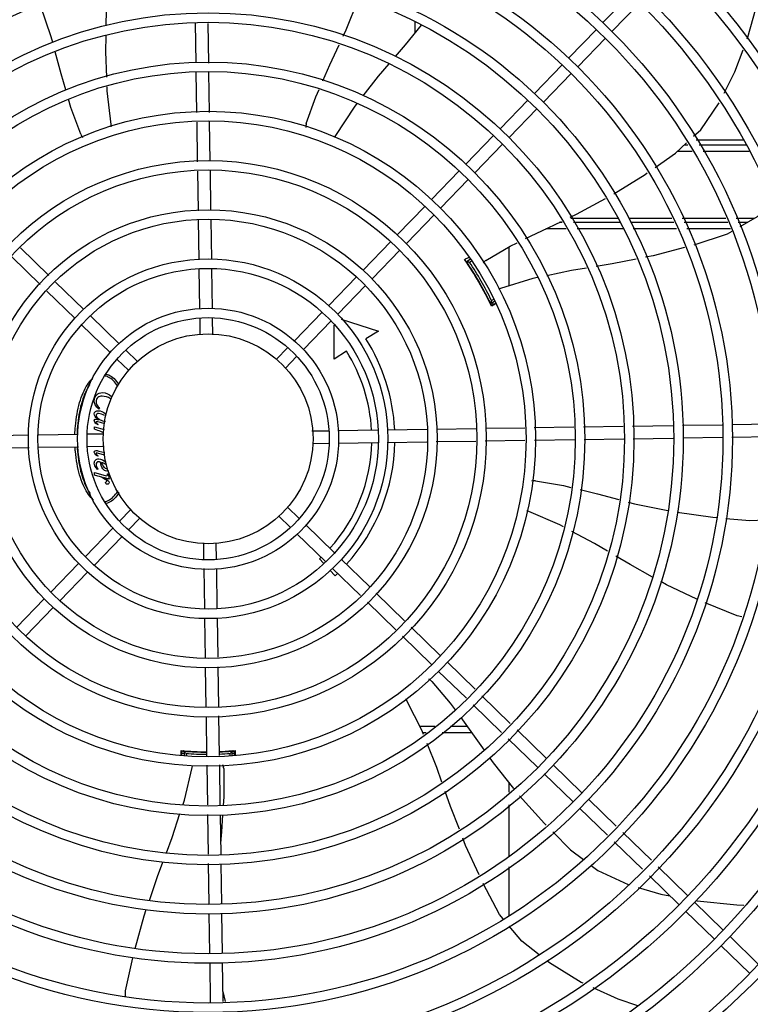
# Model space of a CAD drawing. Units: metres. Extents: x -382 to 2414, y -914 to 1646.
# Drawn here: x 174 to 175, y 248 to 248 of the extents above; entities that cross this region are included whole.
import ezdxf

# ---------------------------------------------------------------- set-up
doc = ezdxf.new("R2010")
doc.units = ezdxf.units.M
doc.layers.add('-teeqpp', color=252, linetype='Continuous')

msp = doc.modelspace()

# ---------------------------------------------------------------- linework, layer by layer
at = {"layer": '-teeqpp'}
for p, q in [((174.6936719817215, 248.0960261908781), (174.7068677341895, 248.1096267285338)), ((174.6979782207923, 248.0918481169272), (174.7111739727952, 248.1054486545804)), ((174.4998435700904, 248.0768721896086), (174.4995580775524, 248.0957714566614)), ((174.5058466340181, 248.0767146829126), (174.5055611419484, 248.0956139481036)), ((174.6039786755694, 248.0965722585172), (174.6039790302016, 248.0910329969065)), ((174.6773426733214, 248.0791959758997), (174.6905384257902, 248.0927965126223)), ((174.6816489109972, 248.0750179010145), (174.694844664863, 248.0886184377393)), ((174.6610133649256, 248.0623657581268), (174.6742091169258, 248.0759662967116)), ((174.500201657851, 248.0531671988617), (174.4999113655608, 248.0723842376194)), ((174.5062009734825, 248.0532578240411), (174.5059144290249, 248.0722267299923)), ((174.6653196030652, 248.0581876841732), (174.6785153555347, 248.071788220896)), ((174.6446840560607, 248.0455355422152), (174.6578798080632, 248.0591360798687)), ((174.6489902946666, 248.0413574682623), (174.6621860466685, 248.0549580059155)), ((174.5005553927349, 248.0297503449185), (174.5002693684337, 248.0486848337425)), ((174.5065505175987, 248.0301183364143), (174.5062686835986, 248.0487754598525)), ((174.6283547471958, 248.0287053263037), (174.6415505001298, 248.0423058639587)), ((174.6326609853359, 248.0245272523505), (174.645856738271, 248.0381277890742)), ((174.7325473330168, 248.0378383943053), (174.7341748777151, 248.0378384978724)), ((174.7605975070474, 248.0400901894482), (174.7380642202202, 248.0400887472733)), ((174.739525789794, 248.0378388416914), (174.7619798372668, 248.0378402764843)), ((174.7293436914176, 248.0348381893225), (174.7361236369925, 248.0348386231431)), ((174.7414745495391, 248.0348389660323), (174.7633429861867, 248.0348403657326)), ((174.5009084533094, 248.0063781039742), (174.5006231437628, 248.0252652669205)), ((174.5069035791071, 248.0067460936084), (174.5066182695577, 248.0256332584177)), ((174.6120254383336, 248.011875109461), (174.6252211912665, 248.0254756471163)), ((174.6163316774055, 248.0076970345781), (174.6295274298718, 248.0212975731636)), ((174.5956961299312, 247.995044895413), (174.6088918819364, 248.0086454312036)), ((174.6000023685394, 247.9908668195972), (174.613198121476, 248.0044673553903)), ((174.5012597402847, 247.9831233428163), (174.5009762052709, 248.0018930250465)), ((174.5072590554503, 247.9832139679943), (174.5069713310668, 248.0022610156129)), ((174.6743197413991, 248.0008346685238), (174.6727844387374, 248.0008345701206)), ((174.6783484671405, 248.0028454849514), (174.7008316500651, 248.0028458691354)), ((174.7019681067686, 248.0008364374214), (174.6795879807971, 248.0008350056721)), ((174.705986830422, 248.0028459572895), (174.7265658797648, 248.0028463083304)), ((174.7274334859223, 248.0008380674726), (174.7068548535835, 248.0008367504231)), ((174.7314527256885, 248.0028463923941), (174.7521953820919, 248.0028467473171)), ((174.7531073712464, 248.0008397112351), (174.7323202332045, 248.0008383795434)), ((174.7571243089542, 248.0028468317855), (174.7659110107641, 248.0028469806095)), ((174.7624809609567, 248.0008403098866), (174.758036194808, 248.0008400255654)), ((174.6761692467064, 247.9978347860824), (174.6664190794745, 247.9978341632157)), ((174.7032641393741, 247.9978365211682), (174.6814374861053, 247.9978351232305)), ((174.7287295185297, 247.9978381502876), (174.708150885725, 247.9978368332381)), ((174.7544705211017, 247.9978397976904), (174.7336162648803, 247.9978384623578)), ((174.5793668215338, 247.978214678571), (174.5925625740031, 247.9918152152941)), ((174.4296699011902, 247.9756242307049), (174.4161273810494, 247.9887636938452)), ((174.583673059677, 247.9740366027547), (174.5968688126097, 247.98763714041)), ((174.6489867323075, 247.9706916449356), (174.6489855423704, 247.9892863703703)), ((174.4254918263073, 247.9713179911669), (174.4119493061667, 247.9844574543067)), ((174.6303609489678, 247.9831762206366), (174.6286460795359, 247.9821859953188)), ((174.6286818010246, 247.982032060406), (174.6287494869343, 247.9819348394497)), ((174.6308740304798, 247.9823177494857), (174.6300858498146, 247.9818626267481)), ((174.5016109618357, 247.9598728470105), (174.5013277089352, 247.9786238566735)), ((174.5076150263646, 247.959649061547), (174.5073270241012, 247.9787144818531)), ((174.6299754278205, 247.9800667496747), (174.6298932451871, 247.9800192947416)), ((174.4463781589091, 247.9594132493182), (174.4328858025776, 247.9725040415783)), ((174.5630375126736, 247.9613844598657), (174.5762332651395, 247.974984998451)), ((174.4422000844886, 247.9551070116438), (174.4287077276938, 247.968197802971)), ((174.5673437512778, 247.9572063868443), (174.5805395042125, 247.9708069235685)), ((174.6388933378887, 247.9644308905451), (174.6389764258158, 247.9644788685503)), ((174.6401473537182, 247.9622681466446), (174.6420756338521, 247.9633816025344)), ((174.6402319894607, 247.9619401238672), (174.6402365807089, 247.9619294940517)), ((174.6424758363439, 247.9623316781699), (174.6404302680733, 247.9612892422126)), ((174.640587013987, 247.9636767652817), (174.6416487450581, 247.9642898460156)), ((174.5467082042715, 247.9445542458179), (174.5599039562735, 247.9581547834714)), ((174.4632408610266, 247.9430524221309), (174.4496078385596, 247.9562796947864)), ((174.5017951392249, 247.9476804932187), (174.5016829214876, 247.9551092069066)), ((174.5077999362927, 247.9474082279969), (174.5076822366498, 247.9551998339477)), ((174.5510144424147, 247.9403761700023), (174.5642101953476, 247.9539767076569)), ((174.5689946715884, 247.9548003913096), (174.5866730910209, 247.9491582404787)), ((174.45906278661, 247.9387461825934), (174.4454297636753, 247.95197345618)), ((174.5655471859257, 247.9357905114509), (174.5655461526217, 247.9519428867709)), ((174.5866730910209, 247.9491582404787), (174.5807578380422, 247.9454152755691)), ((174.4717523301013, 247.9347942751426), (174.4664685886805, 247.939920760472)), ((174.5379589282129, 247.9355365821141), (174.5435746483431, 247.9413245656983)), ((174.5714624393688, 247.9395334763612), (174.5655471859257, 247.9357905114509)), ((174.4675742556828, 247.9304880365364), (174.4622905147296, 247.9356145209356)), ((174.5422651663546, 247.9313585072289), (174.547880886483, 247.9371464917454)), ((174.4538405891892, 247.9122738505907), (174.4535416738042, 247.9119748956739)), ((174.4564144398314, 247.904945929625), (174.4542040111644, 247.9055550127314)), ((174.4514568791606, 247.9023377554342), (174.4514568037803, 247.9035263639626)), ((174.4514568037803, 247.9035263639626), (174.4559625542686, 247.9022511059145)), ((174.4530156353071, 247.9018396305653), (174.4514568791606, 247.9023377554342)), ((174.453221859414, 247.9046652669051), (174.4529656403035, 247.9044374935895)), ((174.5550423508153, 247.9015718619653), (174.5628339567686, 247.9016895602106)), ((174.5672831852999, 247.9017567695662), (174.5863486051378, 247.9020447736918)), ((174.5908480922105, 247.9021127423448), (174.6098951393624, 247.9024004667267)), ((174.614380217826, 247.9024682182217), (174.6332673812378, 247.902753527303)), ((174.6377524592319, 247.9028212806593), (174.6564095826729, 247.903103113262)), ((174.6608919473269, 247.9031708238444), (174.6798608532761, 247.903457369234)), ((174.6843488057314, 247.9035251637745), (174.7032480718535, 247.9038106563107)), ((174.7077360238418, 247.9038784517825), (174.7270919161876, 247.9041708411407)), ((174.7315914032604, 247.9042388097939), (174.7505392413373, 247.9045250373533)), ((174.7550387284107, 247.9045930060051), (174.773771010098, 247.904875974371)), ((174.4201585137034, 247.8995343055876), (174.4013888314714, 247.89925077104)), ((174.4434090090417, 247.8998855285363), (174.4246580012407, 247.8996022751724)), ((174.4556013628326, 247.900069705925), (174.4481726491458, 247.8999574877221)), ((174.5909387169256, 247.8961134262468), (174.6097084000864, 247.8963969617278)), ((174.6141934780844, 247.8964647132209), (174.6330806419635, 247.8967500213723)), ((174.6375657194917, 247.8968177747277), (174.6565002083187, 247.8971037971662)), ((174.6609825734381, 247.8971715077491), (174.6801996121944, 247.8974618014356)), ((174.6846875641845, 247.8975295959758), (174.703586831238, 247.8978150885137)), ((174.7080747832276, 247.8978828830529), (174.7271825427654, 247.8981715250459)), ((174.7316820289063, 247.898239493697), (174.7506298674493, 247.8985257212576)), ((174.7551293540569, 247.8985936899094), (174.7736371574906, 247.8988732694363)), ((174.4202491388821, 247.8935349904223), (174.4012020917298, 247.8932472660397)), ((174.4438140457946, 247.8938909622693), (174.4247486259544, 247.8936029600061)), ((174.4560548807417, 247.8940758717333), (174.4482632747902, 247.8939581725569)), ((174.4534646584666, 247.892010481437), (174.4562701618154, 247.8912306390384)), ((174.5554958687262, 247.8955780268429), (174.56292458148, 247.8956902459759)), ((174.5676882220498, 247.8957622051621), (174.5864392307835, 247.8960454575958)), ((174.4531160473816, 247.8897613470504), (174.4529523675965, 247.8895051088296)), ((174.4563622784233, 247.8900131959583), (174.4533010355392, 247.8908716797991)), ((174.4531164512186, 247.8834624157876), (174.4528744759139, 247.8832488748449)), ((174.4514582731376, 247.8805726277444), (174.4514581968181, 247.8817612409275)), ((174.4514581968181, 247.8817612409275), (174.4565116706101, 247.8803309592295)), ((174.4530170278792, 247.8800745075291), (174.4514582731376, 247.8805726277444)), ((174.4583765477137, 247.8786442452858), (174.4556291655822, 247.8794625751746)), ((174.4576717822756, 247.8808506074029), (174.4576717636137, 247.8811424209541)), ((174.4576717636137, 247.8811424209541), (174.4579564634353, 247.8810641498071)), ((174.4579564634353, 247.8810641498071), (174.4583765477137, 247.8786442452858)), ((174.4688320647385, 247.864289225537), (174.4632163446097, 247.858501241021)), ((174.5435229758752, 247.8651596962311), (174.5488067168294, 247.8600332118313)), ((174.47313830288, 247.8601111506523), (174.4675225827493, 247.8543231670681)), ((174.5393449009914, 247.860853457624), (174.5446286419462, 247.8557269732246)), ((174.4600827886782, 247.8552715627645), (174.4468870362105, 247.8416710251101)), ((174.5520344444833, 247.8569015501732), (174.5656674674156, 247.8436742775179)), ((174.4643890272837, 247.8510934888125), (174.4511932748178, 247.8374929502265)), ((174.5478563696004, 247.852595310635), (174.5614893929965, 247.839368038912)), ((174.5032972948004, 247.8482395047693), (174.5034149944415, 247.8404478997504)), ((174.5093020914026, 247.847967239547), (174.5094143100723, 247.8405385249296)), ((174.5604841468428, 247.8385173230567), (174.5585532777686, 247.8406019424719)), ((174.5688971466025, 247.8405407220546), (174.582389502933, 247.827449929795)), ((174.4437534793465, 247.8384413477836), (174.4305577273456, 247.824840809199)), ((174.5034822042626, 247.8359986712196), (174.503770206526, 247.8169332509131)), ((174.5094862687913, 247.8357748857559), (174.5097695216889, 247.8170238779546)), ((174.5660281534465, 247.8325318597456), (174.5635303822094, 247.8352285231613)), ((174.5647190717184, 247.836234483447), (174.5782114285153, 247.8231436911888)), ((174.4480597188865, 247.8342632719703), (174.4348639659543, 247.8206627333839)), ((174.4274241714179, 247.8216111290801), (174.4142284189468, 247.8080105932888)), ((174.585605405252, 247.8243297406689), (174.5991479244569, 247.8111902803216)), ((174.4317304100239, 247.817433055128), (174.4185346570885, 247.8038325184045)), ((174.5814273303665, 247.8200235029935), (174.594969850039, 247.8068840417156)), ((174.5038381756426, 247.8124337647719), (174.5041259004936, 247.7933867162233)), ((174.5098374917416, 247.8125243890215), (174.5101210262883, 247.7937547077206)), ((174.6023638267795, 247.8080700893345), (174.6161818068642, 247.7946633663462)), ((174.5981857518939, 247.8037638516587), (174.6120037319804, 247.7903571277391)), ((174.5041936519851, 247.788901639158), (174.5044789615326, 247.7700144762116)), ((174.5101887773164, 247.7892696297226), (174.5104740873296, 247.7703824658461)), ((174.6194114855873, 247.7915298099501), (174.6327715355612, 247.7785673873582)), ((174.6152334111666, 247.7872235722753), (174.6285934611435, 247.774261148752)), ((174.6359901842036, 247.7754445346357), (174.6495442680152, 247.7622938518409)), ((174.6318121097868, 247.7711382950986), (174.6453661935982, 247.7579876123029)), ((174.5045467134946, 247.7655293963523), (174.5048285474927, 247.7468722738449)), ((174.5105418388252, 247.7658973869181), (174.5108278631237, 247.7469628990257)), ((174.6135471693913, 247.76083077772), (174.6064520987643, 247.7608303239888)), ((174.6290495933827, 247.7608317704696), (174.6211065761806, 247.7608312616278)), ((174.6094764900085, 247.7578305169961), (174.607880449201, 247.7578304154995)), ((174.6312206112264, 247.757831908501), (174.6170358967966, 247.7578310018355)), ((174.6527629161915, 247.7591709991177), (174.6666913747588, 247.7456570850959)), ((174.6485848422406, 247.7548647595809), (174.6625132998747, 247.7413508464888)), ((174.4930163428119, 247.7469769079048), (174.4930161949649, 247.7492890887547)), ((174.4940591373188, 247.7490401164043), (174.4940592803937, 247.7468092103211)), ((174.4950592067798, 247.7479550490666), (174.4950592857151, 247.7467246995382)), ((174.4965591375521, 247.7490442625619), (174.4965591434923, 247.7489488083902)), ((174.5145591432408, 247.7489499599249), (174.5145591372982, 247.7490454150268)), ((174.5154925555953, 247.748981093534), (174.5161468276169, 247.7490272139912)), ((174.516059265937, 247.7470419247479), (174.516059206795, 247.7479563934546)), ((174.5163610015136, 247.7490433771331), (174.5161434182264, 247.7490268282434)), ((174.5166380124203, 247.7490652503466), (174.5163610015136, 247.7490433771331)), ((174.5170592643287, 247.7470570311518), (174.5170591370484, 247.7490415881191)), ((174.5172228082045, 247.7491157394632), (174.5170693943637, 247.7491017671334)), ((174.5181021896067, 247.7470727838681), (174.5181020480265, 247.7492906942603)), ((174.5048962580756, 247.742389908726), (174.5051828020669, 247.7234210037061)), ((174.5108955737044, 247.7424805357682), (174.5111858669281, 247.723263495149)), ((174.6699210539477, 247.7425235287005), (174.6835215911351, 247.7293277766976)), ((174.665742978598, 247.7382172900925), (174.6793435162533, 247.7250215371598)), ((174.6490021709656, 247.7294536575716), (174.649001888941, 247.7338670604606)), ((174.6490041064887, 247.6992215987993), (174.6490025537967, 247.7234765536318)), ((174.6867512698595, 247.72619421937), (174.6999819197879, 247.7133573457263)), ((174.505250596608, 247.7189330507849), (174.505536089144, 247.7000337846632)), ((174.5112536614683, 247.7187755431592), (174.5115391530751, 247.6998762761045)), ((174.6825731954409, 247.7218879807644), (174.6958038449045, 247.7090511071194)), ((174.7032025680076, 247.7102325517819), (174.7167650750293, 247.6970736987603)), ((174.6990244931221, 247.7059263141061), (174.7125870006123, 247.692767459223)), ((174.505603883684, 247.6955458326727), (174.5058962744408, 247.6761899398637)), ((174.5116069485443, 247.6953883250469), (174.5118955900709, 247.6762805659746)), ((174.6490059229734, 247.6708373674824), (174.6490044461332, 247.693910592546)), ((174.7199857227836, 247.6939489038841), (174.7340277000053, 247.680324850744)), ((174.7158076488333, 247.6896426643473), (174.7298496255869, 247.6760186121376)), ((174.7372573787277, 247.6771912943475), (174.7508579163814, 247.6639955423454)), ((174.5059642440251, 247.6716904527921), (174.5062504692548, 247.6527426156426)), ((174.5119635591882, 247.6717810798336), (174.5122497853536, 247.6528332398923)), ((174.7330793043111, 247.67288505481), (174.7466798419653, 247.6596893028079)), ((174.7540875951058, 247.6608619850181), (174.7676881322932, 247.6476662330151)), ((174.7499095206877, 247.6565557464114), (174.7635100578752, 247.6433599944091)), ((174.50631843884, 247.6482431276397), (174.5066014086019, 247.6295108464203)), ((174.5123177544681, 247.648333754682), (174.5125973335312, 247.6298259503169)), ((174.5125255563169, 247.6345775384661), (174.5136206571685, 247.6298797302879))]:
    msp.add_line(p, q, dxfattribs=at)
for points in [[(174.4566724997271, 248.1136105436792), (174.4568992201766, 248.1019210100571), (174.4568203147758, 248.0944670331392)], [(174.5699333575785, 248.0896232080072), (174.5712905491143, 248.0925655071669), (174.5771266481759, 248.1073612195269)], [(174.762400676173, 248.0882836909809), (174.7627165738588, 248.0891326027647), (174.7678495219247, 248.1073591101399), (174.768644914149, 248.1110119270843)], [(174.4314849916341, 248.0865058612239), (174.4307340579503, 248.0892626135496), (174.425723440193, 248.1042608399434)], [(174.6070025284557, 248.0947814943802), (174.5994695871459, 248.0854422410853), (174.5946662313536, 248.0798393428011)], [(174.4567703877931, 248.0897505148682), (174.4566904125277, 248.082195377601), (174.4570863480656, 248.0700540842274)], [(174.5602313662537, 248.0682991964618), (174.5636195923764, 248.0759354147594), (174.5680496066254, 248.0855393717047)], [(174.4377447985628, 248.0639657635622), (174.4355473819421, 248.0715924278481), (174.4326645251542, 248.0821756795226)], [(174.7514647979551, 248.0623862800414), (174.7565755066109, 248.0726296983096), (174.7604658276568, 248.0830841669972)], [(174.5916958918076, 248.0763745746051), (174.5866304277868, 248.0704659356436), (174.5793368861732, 248.061174800908)], [(174.4572380898621, 248.0654009381744), (174.4573006811127, 248.0634815771), (174.4592035873843, 248.0474959492558)], [(174.5523170432325, 248.0479890390654), (174.5568472961497, 248.0606723459305), (174.5584091643468, 248.0641924074907)], [(174.4448527098759, 248.0429191233782), (174.4401704119578, 248.0555470916352), (174.4390089940496, 248.0595780686776)], [(174.5764304403522, 248.0574723216473), (174.5750693842695, 248.0557384953333), (174.5662523659419, 248.0422705002977)], [(174.7368863727038, 248.0419018976497), (174.7402534695282, 248.0450551786555), (174.7491106689142, 248.0577727594366)], [(174.4592035771868, 248.0474959212991), (174.4592702355283, 248.0469044925035), (174.4592378513755, 248.0464847896887)], [(174.5662523589392, 248.0422705105311), (174.5659238236112, 248.0417753537929), (174.5656281148108, 248.0414733495591)], [(174.7184812890789, 248.0270484331681), (174.7283133780957, 248.0338733038382), (174.7335593013092, 248.0387861012209)], [(174.698798102751, 248.0144348152637), (174.7137726059873, 248.0237799354736), (174.7147927593646, 248.0244880666412)], [(174.6780562219001, 248.0033195038395), (174.6810859969237, 248.0047476333179), (174.6948836749161, 248.0122308828695)], [(174.7745665353332, 248.0101404533632), (174.7671148151953, 248.0035512380066), (174.7589695232004, 247.9987860272504)], [(174.6568494852922, 247.9931857469567), (174.6645200894034, 247.9969390452275), (174.673974081596, 248.0013953265941)], [(174.7550756748717, 247.9965080214311), (174.7528702216798, 247.9952177719097), (174.7369608844888, 247.9900966964324)], [(174.6378984131284, 247.9827960996049), (174.6495213239959, 247.9896000106198), (174.6528020388671, 247.9912052944792)], [(174.7325887356014, 247.9889052487392), (174.7175510620884, 247.9849990175489), (174.7139985295987, 247.9843013342443)], [(174.6283992026945, 247.9824305019158), (174.628394568779, 247.9824363493096), (174.6283953869954, 247.9824352200665), (174.6284077173591, 247.9824186438009), (174.6284273492588, 247.9823919079683), (174.6284531587271, 247.982356306137), (174.6284855031579, 247.982311150663), (174.6285245349006, 247.982256120499), (174.6285704261991, 247.9821909700656), (174.6286231465037, 247.9821158669499), (174.6286818010246, 247.982032060406)], [(174.7094938484729, 247.9834166565197), (174.6980948747653, 247.9811780056589), (174.6904475016834, 247.979912877224)], [(174.6859104751366, 247.9791623038552), (174.6786327733116, 247.9779583293657), (174.6670031752865, 247.9755143896659)], [(174.6625423351441, 247.9745769520985), (174.6603095282426, 247.9741077300871), (174.6448976478671, 247.9694579692903)], [(174.6448976520344, 247.9694579832667), (174.6443278236839, 247.9692898764958), (174.6439075543858, 247.9692486268939)], [(174.6615522836646, 247.8778447464829), (174.6748293919579, 247.8755857877363), (174.6784115598264, 247.874697495185)], [(174.6828038280419, 247.8736083174003), (174.6910365461699, 247.8715667972494), (174.7012832138084, 247.8688666923783)], [(174.658340434949, 247.8631281366575), (174.657795365197, 247.8633658942983), (174.6574487099626, 247.8636032872257)], [(174.7056682311643, 247.8677111948607), (174.7087460295479, 247.8669001639012), (174.7245488967637, 247.8636774019624)], [(174.6748636130685, 247.8558594562526), (174.6731349741374, 247.8567837031903), (174.6583404596668, 247.8631281143475)], [(174.7289666615372, 247.8628757874878), (174.746019160581, 247.8604691975679), (174.7477520142684, 247.8603104641027)], [(174.7522569663586, 247.8598977959759), (174.7636459373023, 247.8588545338746), (174.7708587643306, 247.8592479205086)], [(174.6958797219199, 247.8442682601697), (174.6896462777602, 247.8479556526224), (174.6789131954374, 247.8536942785704)], [(174.717363001175, 247.8319868455487), (174.7066245799813, 247.8379121426178), (174.6998737435576, 247.8419055971917)], [(174.7383525679454, 247.8214988471416), (174.7239849491023, 247.8283329562285), (174.7213225521621, 247.829802025753)], [(174.7597976338664, 247.813085170035), (174.757609534593, 247.8134580829567), (174.7424396812673, 247.8196356495316)], [(174.6122107832532, 247.7822429282251), (174.6209296063225, 247.7719781075607), (174.6232662766529, 247.7687705509395)], [(174.6002907191535, 247.7730338725346), (174.6000260223734, 247.7735663096823), (174.5999135399782, 247.7739692476148)], [(174.6082447638, 247.7569226854973), (174.6075460785464, 247.7586635347118), (174.6002907163947, 247.7730338520416)], [(174.6259459355829, 247.7650921737522), (174.6307616495726, 247.758481624609), (174.6371167918592, 247.7494851578706)], [(174.6169716018171, 247.7343230343397), (174.6145199776777, 247.7412873040594), (174.6099702882586, 247.7526233527046)], [(174.4942476342453, 247.7490829250603), (174.4941517479415, 247.7490911764373), (174.4940496185541, 247.7491002265738), (174.4939595811613, 247.7491083611856), (174.4938836319786, 247.7491153517478), (174.4938222151716, 247.7491212427865), (174.4937750210365, 247.7491260570594), (174.493741701375, 247.7491297250597), (174.4937218471043, 247.74913210919)], [(174.5170693943637, 247.7491017671334), (174.5169771843459, 247.7490935700976), (174.5168747061925, 247.7490847186677), (174.5167616361673, 247.7490752718998), (174.5166380124203, 247.7490652503466)], [(174.5173999932117, 247.7491340835938), (174.5174000155559, 247.7491340882875), (174.5173880529046, 247.7491325909716), (174.5173643353194, 247.7491298528055), (174.5173290575653, 247.7491260790096), (174.5172818888777, 247.749121355637), (174.5172228082045, 247.7491157394632)], [(174.4935979633051, 247.7237249662066), (174.4942315098333, 247.7256596442394), (174.4979105592874, 247.7413313217055)], [(174.4979105713967, 247.7413313207949), (174.4980500271263, 247.7419092708906), (174.4982223333254, 247.742289092691)], [(174.6397494398936, 247.7457583281951), (174.6413282458329, 247.7435233377132), (174.6510653869389, 247.7312704176964)], [(174.5129613385145, 247.7407237777766), (174.5130422418301, 247.7272560880415), (174.512765313832, 247.7232220538813)], [(174.625253083012, 247.7118461904142), (174.6210702982492, 247.7226799643699), (174.6185287716698, 247.7298996195937)], [(174.653911209743, 247.7277988575738), (174.6657473754019, 247.7146382269771), (174.6665885344628, 247.7137901716658)], [(174.4856558316128, 247.7005554008651), (174.4884046817572, 247.7078661034484), (174.4921413965426, 247.7192770082579)], [(174.5124579018286, 247.7187439464421), (174.51189864909, 247.7105972587337), (174.5114572374553, 247.7052989954327)], [(174.6697533048575, 247.7105994609487), (174.6782123845392, 247.7020710492034), (174.6844738338218, 247.6973735427184)], [(174.6346398169276, 247.6901178911266), (174.6282117927296, 247.7041828764666), (174.6269005554921, 247.7075790946813)], [(174.4775573232375, 247.6779900355987), (174.4814619838437, 247.689401659436), (174.4839854927745, 247.6961130529442)], [(174.6880923591164, 247.694658829957), (174.6912977575425, 247.6922540577068), (174.7056418824163, 247.6856092954565)], [(174.64606362315, 247.6692249978155), (174.6444084081868, 247.671174773343), (174.6365639503711, 247.6860261343631)], [(174.7104960284985, 247.6841681088401), (174.7212876540293, 247.6809682433038), (174.7255565854803, 247.6801838803617)], [(174.7378708623478, 247.6779212830747), (174.7386062314356, 247.6777861691107), (174.7574471668015, 247.6758961998748), (174.7607485416622, 247.6757645120524)], [(174.4707278686592, 247.6550168827621), (174.4750429501901, 247.6706416170914), (174.476051950975, 247.6735904881948)], [(174.6633399087639, 247.652026911567), (174.6550888184299, 247.6585936830156), (174.6490283762771, 247.6657326384527)], [(174.4662476479259, 247.6323850583219), (174.4662329771463, 247.6349449095119), (174.4696201115844, 247.6506677406678)], [(174.6841818206203, 247.6385048366408), (174.6832967820944, 247.6389026222678), (174.668177939262, 247.6481764828827), (174.6671476115066, 247.6489964861612)], [(174.710234400206, 247.6277295390073), (174.7008803094629, 247.6309995910483), (174.6890202755515, 247.6363301612014)]]:
    msp.add_lwpolyline(points, dxfattribs=at)
for radius in [0.4139499999999998, 0.4094499999999998, 0.3904999999999998, 0.3859999999999998, 0.3670499999999998, 0.3625499999999999, 0.3435999999999998, 0.3390999999999998, 0.3201499999999998, 0.3156499999999998, 0.2966999999999999, 0.2921999999999998, 0.2732499999999998, 0.2687499999999998, 0.2497999999999999, 0.2452999999999999, 0.2263499999999999, 0.2218499999999999, 0.2028999999999999, 0.1983999999999999, 0.1794499999999999, 0.1749499999999999, 0.1559999999999999, 0.1514999999999999, 0.1325499999999999, 0.1280499999999999, 0.1091, 0.1046, 0.08564999999999996, 0.08114999999999996, 0.06219999999999998, 0.05769999999999998, 0.04999999999999998]:
    msp.add_circle((174.5055486153117, 247.8978238677794), radius, dxfattribs=at)
for centre, radius, start, end in [((174.5571036405913, 248.0465438806393), 0.004999999321799997, 163.2000532584727, 184.4960025845273), ((174.4494483857175, 248.0448888337612), 0.004999999321499997, 203.2000532956143, 224.4867570390495), ((174.5055496153905, 247.8978261661164), 0.1490699417010999, 25.07887221728924, 34.97473746318891), ((174.5055496153905, 247.8978261661164), 0.1492029054520999, 34.42419481497856, 34.9756787235059), ((174.5055496153905, 247.8978261661164), 0.1492290860554999, 25.58391598279271, 34.42341777042369), ((174.5055496153905, 247.8978261661164), 0.1491331663328999, 33.44995498804541, 33.82282599192261), ((174.5055496153905, 247.8978261661164), 0.1491767625947999, 26.18561908010743, 33.82171465824823), ((174.5055496153905, 247.8978261661164), 0.1502378125909999, 25.9960437874444, 34.0112899137353), ((174.6406361942195, 247.9786122571438), 0.004999999410299998, 123.1998680575153, 144.4900441869042), ((174.5055496153905, 247.8978261661164), 0.1491331663328999, 26.18450779720228, 26.54137369961641), ((174.5055496153905, 247.8978261661164), 0.1492029054520999, 25.19199719380932, 25.58313899528456), ((174.5055496153905, 247.8978261661164), 0.1502116319875999, 25.2055681700469, 25.61288289899296), ((174.5055496153905, 247.8978261661164), 0.08899999999999997, 2.79614519237223, 32.32418503180971), ((174.5055496153905, 247.8978261661164), 0.07799999999999996, 3.068045785131164, 32.32418503180971), ((174.5055496153905, 247.8978261661164), 0.08899999999999997, 317.795677669687, 358.9322391414076), ((174.5055496153905, 247.8978261661164), 0.07799999999999996, 318.0679678155676, 358.6591217134062), ((174.6609602358392, 247.872879923581), 0.004999999319099998, 83.19994305577336, 104.4714730382705), ((174.5055496153905, 247.8978261661164), 0.07799999999999996, 312.8072493089692, 313.6590496988006), ((174.5055496153905, 247.8978261661164), 0.08899999999999997, 312.8072493089692, 313.9317965536658), ((174.6085659212981, 247.7788202137965), 0.004999999348799997, 43.19994034566384, 64.44919584753765), ((174.5055496153905, 247.8978261661164), 0.1490699417010999, 265.0578789552477, 269.7117903106271), ((174.5055496153905, 247.8978261661164), 0.1492029054520999, 265.1702082790744, 265.5831389558075), ((174.5055496153905, 247.8978261661164), 0.1502116319875999, 265.2051694848695, 265.6128829063979), ((174.5055496153905, 247.8978261661164), 0.1492290860554999, 265.5839160052684, 269.7128294830333), ((174.5055496153905, 247.8978261661164), 0.1502378125909999, 265.9960438120627, 269.7205743946993), ((174.5055496153905, 247.8978261661164), 0.1491767625947999, 266.1856190854295, 269.7123804148274), ((174.5055496153905, 247.8978261661164), 0.1491331282558999, 266.184507763809, 266.5419517679812), ((174.5055496153905, 247.8978261661164), 0.1490699417010999, 272.0183452535346, 274.9494548151263), ((174.5055496153905, 247.8978261661164), 0.1491767625947999, 272.017962601931, 273.8217146752909), ((174.5055496153905, 247.8978261661164), 0.1492290860554999, 272.0173098454212, 274.4234177851701), ((174.5055496153905, 247.8978261661164), 0.1502378125909999, 272.0093240087838, 274.0112899391439), ((174.5055496153905, 247.8978261661164), 0.1491331282558999, 273.4653819643945, 273.8228259948509), ((174.5055496153905, 247.8978261661164), 0.1492029054520999, 274.4241947968872, 274.8371254710869), ((174.5055496153905, 247.8978261661164), 0.1502116319875999, 274.3944508661423, 274.8010314958062), ((174.5079691330648, 247.7404447115664), 0.004999999410299998, 3.199868074163065, 24.43356476681713)]:
    msp.add_arc(centre, radius, start, end, dxfattribs=at)
for points, start_tangent, end_tangent in [([(174.6276982501388, 247.9832753233575), (174.6293492764983, 247.984070586296), (174.6297198004331, 247.9842489776679)], (0.9008686566487117, 0.4340917684867395), (0.9010252913060878, 0.4337665552192563)), ([(174.6283467900312, 247.98249826765), (174.6283936414729, 247.9824810466316)], (0.8789624159965075, 0.4768910475838095), (0.5656356021840551, -0.8246553010451589)), ([(174.6283936414729, 247.9824810466316), (174.6284374776108, 247.9823782989013), (174.628699733945, 247.9820062949318)], (0.5656356024156338, -0.8246553008863179), (0.6685972915406388, -0.7436246780093587)), ([(174.6300858498146, 247.9818626267481), (174.6296052316, 247.9819711623295), (174.6291253150227, 247.9820789409985), (174.6286460465089, 247.9821859747738)], (-0.975306008136917, 0.220857851325309), (-0.9760876300360984, 0.2173774102580873)), ([(174.628699733945, 247.9820062949318), (174.6287510168061, 247.981945748772)], (0.66859729110218, -0.7436246784035795), (0.6257447711031773, -0.780027872218059)), ([(174.6287510168061, 247.981945748772), (174.6290773183152, 247.981457917286), (174.6294817595644, 247.9808595422444)], (0.6257447708744348, -0.7800278724015587), (0.556638380384464, -0.8307549057832646)), ([(174.639416275606, 247.9636549997942), (174.6397323460353, 247.9630055942441)], (0.4412502160801267, -0.8973841133033514), (0.4588507416138567, -0.8885133633887643)), ([(174.6397323460353, 247.9630055942441), (174.6399924200464, 247.962477370037)], (0.4588507416907279, -0.8885133633490659), (0.3617032462784611, -0.932293280910907)), ([(174.6399924200464, 247.962477370037), (174.6400185394505, 247.9624044459238), (174.6402096292697, 247.9619913461097)], (0.3617032462318621, -0.9322932809289859), (0.6343450474339577, -0.7730500377052003)), ([(174.6405870139868, 247.9636767652821), (174.6404407603939, 247.9632062495944), (174.6402942015204, 247.9627367205951), (174.6401473211536, 247.9622681279634)], (-0.2962622445353958, -0.9551066340795933), (-0.2996673419383507, -0.9540437538056649)), ([(174.6402096292697, 247.9619913461097), (174.6402770712373, 247.9619012437811)], (0.6343450474053419, -0.773050037728681), (0.4239793893772812, -0.905671837578749)), ([(174.6402770712373, 247.9619012437811), (174.6402681989159, 247.9618528334572)], (0.4239793889270257, -0.9056718377895306), (-0.852404104460573, -0.522883584269739)), ([(174.6425679839247, 247.9620899468789), (174.6421913621693, 247.9618870420579), (174.6405660117855, 247.9610117678144)], (-0.880348019857081, -0.4743283292548705), (-0.8805221336154377, -0.4740050339535618)), ([(174.4420788949178, 247.899865775189), (174.4423086274169, 247.9038699196988), (174.4430764831052, 247.9096853545598), (174.4443236730594, 247.9150449246622), (174.4460022714502, 247.9197426658136), (174.4480477672507, 247.9235980453691), (174.4503815563651, 247.9264629010809), (174.4506197917442, 247.9266834392542)], (0.02871640916290144, 0.9995875988850547), (0.7431620933417354, 0.6691114279549637)), ([(174.4623528678853, 247.9229883794935), (174.4603313850741, 247.925539657763), (174.4579863617064, 247.9272466809773), (174.4562314973221, 247.9277780129437)], (-0.5403475112442686, 0.8414419570547488), (-0.9914569667080065, 0.130434210106701)), ([(174.4569141020879, 247.92866372047), (174.458181389333, 247.9282274788966), (174.4607140086591, 247.9264635627271), (174.4629330091568, 247.9237737116209)], (0.9737943532223926, -0.2274303357781966), (0.5546210536187456, -0.8321030506390618)), ([(174.4490539144085, 247.923456146553), (174.4486033910734, 247.922766610805), (174.4467094236225, 247.919035604184), (174.4451551786158, 247.9144894088683), (174.4440003866735, 247.9093027295755), (174.443289424871, 247.9036748916051), (174.4430790061028, 247.8998813716619)], (-0.5652872844193848, -0.8248941059758869), (-0.02861021699066214, -0.9995906439556882)), ([(174.4523578617768, 247.9186741066994), (174.4552635922432, 247.9198041880236)], (0.6843512516918759, 0.7291524972924133), (0.9999999979520531, 6.399917331855602e-05)), ([(174.4552635922432, 247.9198041880236), (174.4595270533525, 247.9180251013599)], (0.9999999979520531, 6.399917331855602e-05), (0.7331272484166448, -0.6800914921016434)), ([(174.451299430041, 247.9159462836637), (174.4523578617768, 247.9186741066994)], (-6.399917331855602e-05, 0.9999999979520531), (0.6843512516837268, 0.7291524973000617)), ([(174.451799249774, 247.9139328683395), (174.451299430041, 247.9159462836637)], (-0.4690935767291113, 0.8831484678532203), (-6.399917331855602e-05, 0.9999999979520531)), ([(174.4529790415468, 247.917497992019), (174.4521393043356, 247.9155975825001)], (-0.8011772250319491, -0.598427150194663), (6.399917331855602e-05, -0.9999999979520531)), ([(174.4521393043356, 247.9155975825001), (174.4525024015813, 247.9139890664512)], (6.399917331855602e-05, -0.9999999979520531), (0.447270837184906, -0.8943985678677676)), ([(174.4550217069275, 247.9181244584181), (174.4529790415468, 247.917497992019)], (-0.9999999979520531, -6.399917331855602e-05), (-0.8011772250319491, -0.598427150194663)), ([(174.4590217873217, 247.9168862805868), (174.4550217069275, 247.9181244584181)], (-0.8229334818202931, 0.5681377337399179), (-0.9999999979520531, -6.399917331855602e-05)), ([(174.4513140561332, 247.9097469973838), (174.4518406848567, 247.9107861774896)], (-6.399917331855602e-05, 0.9999999979520531), (0.7961251123288392, 0.6051320562649064)), ([(174.453541673804, 247.9119748956741), (174.451799249774, 247.9139328683395)], (-0.7736994592110716, 0.6335527971814945), (-0.4690935767220522, 0.8831484678569694)), ([(174.4518406848567, 247.9107861774896), (174.4531360311164, 247.9111919532793)], (0.7961251123288392, 0.6051320562649064), (0.9999999979520531, 6.399917331855602e-05)), ([(174.4525024015813, 247.9139890664512), (174.4538405891892, 247.9122738505907)], (0.447270837184906, -0.8943985678677676), (0.7033214524552684, -0.7108719536711317)), ([(174.4531360311164, 247.9111919532793), (174.4565742045554, 247.9097691408333)], (0.9999999979520531, 6.399917331855602e-05), (0.7838499000003074, -0.620950347668401)), ([(174.4516656411818, 247.9084958508897), (174.4513140561332, 247.9097469973838)], (-0.4763380299113673, 0.8792622369123774), (-6.399917331855602e-05, 0.9999999979520531)), ([(174.4513142622334, 247.9065227999999), (174.4514761813562, 247.9069728297786)], (-6.399917331855602e-05, 0.9999999979520531), (0.6726278298348025, 0.7399809474112993)), ([(174.451648838505, 247.9056900778796), (174.4513142622334, 247.9065227999999)], (-0.5673549088521764, 0.823473379898427), (-6.399917331855602e-05, 0.9999999979520531)), ([(174.4514761813562, 247.9069728297786), (174.4519547940206, 247.9071491716124)], (0.6726278298534364, 0.739980947394361), (0.9999999979520531, 6.399917331855602e-05)), ([(174.4529656403033, 247.9044374935893), (174.451648838505, 247.9056900778796)], (-0.787542990558205, 0.6162597163717903), (-0.5673549088338898, 0.8234733799110261)), ([(174.4534281258332, 247.9068432159686), (174.4516656411818, 247.9084958508897)], (-0.8146044270180439, 0.5800169199968267), (-0.47633802992949, 0.8792622369025594)), ([(174.4519547940206, 247.9071491716124), (174.4534281258332, 247.9068432159686)], (0.9999999979520531, 6.399917331855602e-05), (0.9658049341307738, -0.2592698000320354)), ([(174.4523392176932, 247.9059392312161), (174.4521257029101, 247.9057968720062)], (-0.9999999979520531, -6.399917331855602e-05), (6.399917331855602e-05, -0.9999999979520531)), ([(174.4521257029101, 247.9057968720062), (174.453221859414, 247.9046652669056)], (6.399917331855602e-05, -0.9999999979520531), (0.7823906809610258, -0.6227879433204716)), ([(174.4524813232374, 247.9096331897649), (174.452161082291, 247.9089783659867)], (-0.8191924670727905, -0.573518702302894), (6.399917331855602e-05, -0.9999999979520531)), ([(174.452161082291, 247.9089783659867), (174.4526024244417, 247.9080317754783)], (6.399917331855602e-05, -0.9999999979520531), (0.6432402234270086, -0.7656644271255997)), ([(174.4530011417737, 247.9058538663385), (174.4523392176932, 247.9059392312161)], (-0.9815039049253894, 0.1914421181877511), (-0.9999999979520531, -6.399917331855602e-05)), ([(174.4532642296354, 247.9098538837654), (174.4524813232374, 247.9096331897649)], (-0.9999999979520531, -6.399917331855602e-05), (-0.8191924670116174, -0.5735187023902713)), ([(174.4526024244417, 247.9080317754783), (174.4538073092408, 247.9070601331644)], (0.6432402234518996, -0.7656644271046884), (0.8640835306668826, -0.5033484399799553)), ([(174.4542040111648, 247.9055550127318), (174.4530011417737, 247.9058538663385)], (-0.96406970076129, 0.2656494157231266), (-0.9815039049253894, 0.1914421181877511)), ([(174.4562171547113, 247.9088845698238), (174.4532642296354, 247.9098538837654)], (-0.8686099895177405, 0.4954964037306335), (-0.9999999979520531, -6.399917331855602e-05)), ([(174.4538073092408, 247.9070601331644), (174.4552644488701, 247.9064234053455)], (0.8640835306622544, -0.5033484399879002), (0.9380163153353764, -0.3465911022583293)), ([(174.4552644488701, 247.9064234053455), (174.4566035940054, 247.9060734840118)], (0.9380163153415214, -0.3465911022416984), (0.9934683410602354, -0.1141080860895674)), ([(174.4557070522026, 247.900721320638), (174.4530156353067, 247.9018396305653)], (-0.8671659525283583, 0.4980192875537913), (-0.9533842980649524, 0.3017588113099573)), ([(174.4510035326464, 247.8686348313156), (174.4503852220239, 247.8691823705424), (174.4480510667415, 247.8720469285481), (174.4460050768505, 247.875902045839), (174.4443258775971, 247.8805995718901), (174.443078000782, 247.885958982796), (174.442309401295, 247.8917743191664), (174.4421603336275, 247.8938652942993)], (-0.7727539124965341, 0.6347057512905484), (-0.05600011511435942, 0.9984307623001099)), ([(174.4431582641243, 247.8938806114102), (174.4432901738735, 247.8919694729077), (174.4440018557548, 247.886341724374), (174.4451573121628, 247.8811551943152), (174.4467121389489, 247.8766091966156), (174.4486065834676, 247.8728784331747), (174.4493049090629, 247.8718368846712)], (0.05518234836750763, -0.9984762933733815), (0.5855957282293959, -0.8106032587397392)), ([(174.4513152268639, 247.8914623003313), (174.4517915582478, 247.8921539612452)], (-6.399917331855602e-05, 0.9999999979520531), (0.927009464910442, 0.3750379340366202)), ([(174.4519345201572, 247.8902523744714), (174.4513152268639, 247.8914623003313)], (-0.7446121319896842, 0.6674973954209688), (-6.399917331855602e-05, 0.9999999979520531)), ([(174.4517915582478, 247.8921539612452), (174.4534646584666, 247.892010481437)], (0.9270094649298554, 0.3750379339886344), (0.9615410936057206, -0.2746611099291552)), ([(174.4513155603634, 247.8862452171513), (174.4518706312926, 247.8876829737728)], (-6.399917331855602e-05, 0.9999999979520531), (0.6935949674713341, 0.7203651998107902)), ([(174.4518706312926, 247.8876829737728), (174.4534150794093, 247.8882595864586)], (0.6935949674410569, 0.7203651998399424), (0.9999999979520531, 6.399917331855602e-05)), ([(174.4529523675965, 247.8895051088296), (174.4519345201572, 247.8902523744714)], (-0.899261076446217, 0.4374122956534164), (-0.7446121319578111, 0.6674973954565245)), ([(174.4523330943773, 247.8910816727325), (174.4521266584372, 247.8908573699241)], (-0.9996698924529714, -0.02569253049165829), (6.399917331855602e-05, -0.9999999979520531)), ([(174.4521266584372, 247.8908573699241), (174.4531160473812, 247.8897613470504)], (6.399917331855602e-05, -0.9999999979520531), (0.8155426441060473, -0.5786969808496647)), ([(174.453301035539, 247.8908716797991), (174.4523330943773, 247.8910816727325)], (-0.9628548756502567, 0.2700194223320403), (-0.9996698924526215, -0.02569253050528913)), ([(174.4533582257502, 247.8869215047239), (174.4524808884241, 247.8865459916101)], (-0.9999999979520531, -6.399917331855602e-05), (-0.681183720948521, -0.7321125175235892)), ([(174.4543119723558, 247.8867507486691), (174.4533582257502, 247.8869215047239)], (-0.955798999245571, 0.294020871778119), (-0.9999999979520531, -6.399917331855602e-05)), ([(174.4534150794093, 247.8882595864586), (174.4567676508113, 247.8868009082776)], (0.9999999979520531, 6.399917331855602e-05), (0.7407622043504382, -0.6717673381505533)), ([(174.4554005903601, 247.8835831412707), (174.4543119723558, 247.8867507486691)], (-0.6030421318665496, 0.7977093375370804), (-0.1099218120886694, 0.9939402372512863)), ([(174.4516074574062, 247.884978333693), (174.4513155603634, 247.8862452171513)], (-0.4104197363797677, 0.9118967266033816), (-6.399917331855602e-05, 0.9999999979520531)), ([(174.4528744759139, 247.8832488748449), (174.4516074574062, 247.884978333693)], (-0.6698183175936198, 0.742525030834687), (-0.4104197363772352, 0.9118967266045213)), ([(174.4524808884241, 247.8865459916101), (174.4521269968527, 247.8855691121862)], (-0.6811837209593531, -0.7321125175135101), (6.399917331855602e-05, -0.9999999979520531)), ([(174.4521269968527, 247.8855691121862), (174.4523876097207, 247.8845712166558)], (6.399917331855602e-05, -0.9999999979520531), (0.4623009877006578, -0.8867230665608041)), ([(174.4523876097207, 247.8845712166558), (174.4531164512189, 247.883462415788)], (0.4623009876664827, -0.886723066578622), (0.611099400956775, -0.7915538656025067)), ([(174.4570878611901, 247.8853701420103), (174.454767496652, 247.8865870753812)], (-0.7395526883716779, 0.6730986711636151), (-0.9553513648513353, 0.2954721131963069)), ([(174.454767496652, 247.8865870753812), (174.4558779624367, 247.8843665048914)], (0.201718436347529, -0.9794435524508334), (0.7259975046112075, -0.6876973340782263)), ([(174.4572517512065, 247.8824448859191), (174.4554005903601, 247.8835831412707)], (-0.9999999979520531, -6.399917331855602e-05), (-0.603042131854021, 0.7977093375465513)), ([(174.4558779624367, 247.8843665048914), (174.4573655530999, 247.8835979195899)], (0.7259975046200844, -0.6876973340688551), (0.9999999979520531, 6.399917331855602e-05)), ([(174.4580805312753, 247.8828181329388), (174.4572517512065, 247.8824448859191)], (-0.6232625478138607, -0.7820126575015109), (-0.9999999979520531, -6.399917331855602e-05)), ([(174.4562287576057, 247.8786251231984), (174.4530170278792, 247.8800745075291)], (-0.8151183312181182, 0.5792944899722337), (-0.9533842980636423, 0.301758811314095)), ([(174.455629165582, 247.879462575175), (174.4578143165713, 247.8779253496448)], (0.8530372313526167, -0.5218500569380656), (0.7139842624271666, -0.7001617477457156)), ([(174.4573161151852, 247.8776335016851), (174.4562287576057, 247.8786251231984)], (-6.399917331855602e-05, 0.9999999979520531), (-0.8151183312131189, 0.5792944899792687)), ([(174.4565116706099, 247.8803309592299), (174.4573871218329, 247.8802669587753)], (0.9622034060228947, -0.2723317929253609), (0.95575981268046, 0.2941482287300283)), ([(174.4567999314743, 247.8772168696746), (174.4572093627128, 247.8774911461248)], (0.648416843395364, 0.7612854899452588), (0.913784432010831, 0.4061994729374274)), ([(174.4572093627128, 247.8774911461248), (174.4573161151852, 247.8776335016851)], (0.8574610105779286, 0.5145489435794008), (-6.399917331855602e-05, 0.9999999979520531)), ([(174.4573871218329, 247.8802669587753), (174.4576717822756, 247.8808506074029)], (0.9557598126952385, 0.2941482286820089), (-6.399917331855602e-05, 0.9999999979520531)), ([(174.4578143165713, 247.8779253496448), (174.4583766625537, 247.8768506516087)], (0.7139842624316698, -0.7001617477411234), (6.399917331855602e-05, -0.9999999979520531)), ([(174.4564087271351, 247.8678937412785), (174.4579901279301, 247.8683995641447), (174.4603349322726, 247.8701068876248), (174.4624958396087, 247.8728793224639), (174.4625529708071, 247.8729715018965)], (0.9866368709596295, 0.1629346030252374), (0.5245400853974149, 0.8513857520602944)), ([(174.4566827096151, 247.8768790133788), (174.4567999314743, 247.8772168696746)], (-6.399917331855602e-05, 0.9999999979520531), (0.6484168433932482, 0.7612854899470609)), ([(174.4569015520963, 247.8763648038343), (174.4566827096151, 247.8768790133788)], (-0.6985850520166761, 0.71552702611352), (-6.399917331855602e-05, 0.9999999979520531)), ([(174.4575226165332, 247.8761388535493), (174.4569015520963, 247.8763648038343)], (-0.9999999979520531, -6.399917331855602e-05), (-0.6985850520088122, 0.7155270261211978)), ([(174.458154267872, 247.8763400859211), (174.4575226165332, 247.8761388535493)], (-0.7340519344594166, -0.6790933349079405), (-0.9999999979520531, -6.399917331855602e-05)), ([(174.4583766625537, 247.8768506516087), (174.458154267872, 247.8763400859211)], (6.399917331855602e-05, -0.9999999979520531), (-0.73405193445819, -0.6790933349092665)), ([(174.4630918135895, 247.8721100503153), (174.4630514634312, 247.8720478879), (174.4607176747822, 247.8691830321877), (174.4581852807396, 247.8674187920301), (174.4568700080245, 247.8669713598049)], (-0.5429739620381581, -0.8397495320323706), (-0.9755252261609361, -0.2198875465406246)), ([(174.492759335091, 247.7470182234651), (174.4927493134844, 247.7474570696206), (174.4927073351125, 247.7493104319049)], (-0.02286464743587708, 0.9997385697759357), (-0.02249511754511814, 0.9997469528268799)), ([(174.493639042634, 247.7491431179951), (174.4936785249888, 247.7491123998727)], (0.004051801742338992, -0.9999917914176303), (0.9989557547789274, -0.04568807277686605)), ([(174.4937182369326, 247.7491422321616), (174.4936390473824, 247.7491518724482)], (-0.986927194609085, 0.1611667228091517), (-0.9968068996778059, 0.07984988888358747)), ([(174.4936785249888, 247.7491123998727), (174.4937811350499, 247.74912530651), (174.4940664550591, 247.7491208531449)], (0.9989557547770663, -0.04568807281755355), (0.979915924825951, -0.1994110836250128)), ([(174.4950592067794, 247.7479550490661), (174.4947248555609, 247.7483169677753), (174.4943915124263, 247.7486786544271), (174.4940591372556, 247.7490401536575)], (-0.6790154861494689, 0.7341239470070438), (-0.6763924561433453, 0.7365414077106415)), ([(174.4940664550591, 247.7491208531449), (174.4942163487683, 247.7490856651775), (174.4942386677924, 247.7490810761149)], (0.9799159248501718, -0.1994110835059895), (0.9813127525851612, -0.1924195458204146)), ([(174.4942386677924, 247.7490810761149), (174.4948807695032, 247.7490326410202), (174.4956257275226, 247.7489798220188)], (0.981312752601548, -0.1924195457368432), (0.9977819856602367, -0.06656657638721883)), ([(174.5161441959544, 247.7490667004658), (174.5154925342399, 247.7490248238119)], (-0.9964229643159868, -0.08450607187499821), (-0.9977720325655042, -0.06671559810196484)), ([(174.5160592067948, 247.7479563934551), (174.5163935120779, 247.748318353626), (174.5167268086605, 247.7486800839165), (174.5170591374492, 247.7490416263042)], (0.6789215139358663, 0.7342108538526463), (0.6762981744864951, 0.7366279788239344)), ([(174.5169019790189, 247.7491205416109), (174.516237280937, 247.7490751811727), (174.5161441959544, 247.7490667004658)], (-0.9979406021206361, 0.06414479432582737), (-0.9964229643171539, -0.08450607186123377)), ([(174.5161467100575, 247.7490292664299), (174.5162375070481, 247.7490340086567), (174.5169019200757, 247.7490871172276), (174.5173371299702, 247.7491268135095)], (0.9983394740659127, 0.05760463975928643), (0.9869149060321402, -0.1612419556181724)), ([(174.5174792138762, 247.7491533972884), (174.5173372514928, 247.7491485694411), (174.5169019790189, 247.7491205416109)], (-0.004603100971849323, 0.9999894056746016), (-0.9979406021194979, 0.06414479434353429)), ([(174.5173371299702, 247.7491268135095), (174.517439907064, 247.7491139274136)], (0.9869149060612045, -0.1612419554402774), (0.99888385902673, 0.04723384566037418)), ([(174.5173996491878, 247.7491436588841), (174.517479215785, 247.7491533702837)], (0.9868460413099169, 0.1616628923128192), (0.9967976432115775, 0.07996535804862726)), ([(174.517439907064, 247.7491139274136), (174.5174792189066, 247.7491446428528)], (0.9988838590249407, 0.04723384569821893), (0.003875352359701654, 0.99999249079385)), ([(174.5184109054517, 247.7493120774536), (174.5183691638679, 247.747458709521), (174.51836049128, 247.747076685341)], (-0.02236715141685417, -0.9997498239747262), (-0.02272750799293364, -0.9997416968299518))]:
    msp.add_spline(points, degree=3, dxfattribs=dict(at, start_tangent=start_tangent, end_tangent=end_tangent))

doc.saveas('drawing.dxf')
